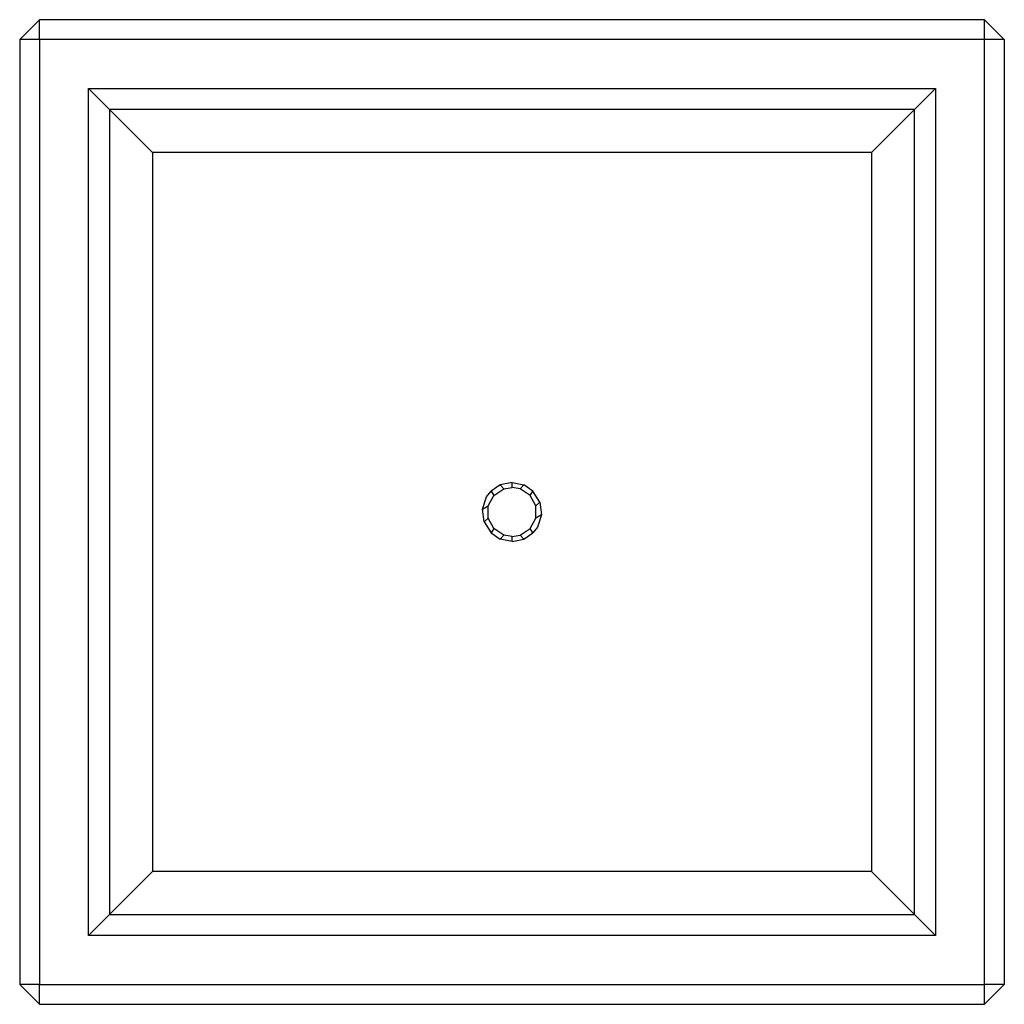
# Model space of a CAD drawing. Units: millimetres. Extents: x -250 to 250, y -250 to 250.
import ezdxf

# ---------------------------------------------------------------- set-up
doc = ezdxf.new("R2010")
doc.units = ezdxf.units.MM

msp = doc.modelspace()

# ---------------------------------------------------------------- linework, layer by layer
for p, q in [((-250, 240), (-240, 250)), ((240, 250), (-240, 250)), ((-240, 240), (-240, 250)), ((240, 240), (240, 250)), ((250, 240), (240, 250)), ((-250, 240), (-250, -240)), ((-240, 240), (-250, 240)), ((240, 240), (-240, 240)), ((-240, 240), (-240, -240)), ((240, -240), (240, 240)), ((250, 240), (240, 240)), ((250, 240), (250, -240)), ((-215, 215), (215, 215)), ((-215, -215), (-215, 215)), ((-215, 215), (-204.47, 204.47)), ((215, 215), (204.47, 204.47)), ((215, 215), (215, -215)), ((-204.47, 204.47), (-182.5, 182.5)), ((204.47, 204.47), (-204.47, 204.47)), ((-204.47, 204.47), (-204.47, -204.47)), ((204.47, 204.47), (182.5, 182.5)), ((204.47, -204.47), (204.47, 204.47)), ((182.5, 182.5), (-182.5, 182.5)), ((-182.5, 182.5), (-182.5, -182.5)), ((182.5, 182.5), (182.5, -182.5)), ((-12.92, 7.62), (-10.61, 10.61)), ((-5.96, 13.77), (-10.61, 10.61)), ((-10.61, 10.61), (-9.23, 8.43)), ((-9.23, 8.43), (-4.13, 11.8)), ((0, 15), (-5.96, 13.77)), ((-5.96, 13.77), (-4.13, 11.8)), ((-4.13, 11.8), (0, 12.5)), ((0, 12.5), (0, 15)), ((0, 15), (5.96, 13.77)), ((4.13, 11.8), (0, 12.5)), ((4.13, 11.8), (5.96, 13.77)), ((9.23, 8.43), (4.13, 11.8)), ((10.61, 10.61), (5.96, 13.77)), ((9.23, 8.43), (10.61, 10.61)), ((14.13, 5.03), (10.61, 10.61)), ((-14.93, 1.49), (-12.92, 7.62)), ((-12.12, 3.05), (-9.23, 8.43)), ((12.12, 3.05), (9.23, 8.43)), ((12.12, 3.05), (14.13, 5.03)), ((14.13, 5.03), (14.93, -1.49)), ((-14.93, 1.49), (-12.12, 3.05)), ((-14.13, -5.03), (-14.93, 1.49)), ((-12.12, -3.05), (-12.12, 3.05)), ((12.12, -3.05), (12.12, 3.05)), ((-12.12, -3.05), (-14.13, -5.03)), ((-9.23, -8.43), (-12.12, -3.05)), ((9.23, -8.43), (12.12, -3.05)), ((14.93, -1.49), (12.12, -3.05)), ((14.93, -1.49), (12.92, -7.62)), ((-14.13, -5.03), (-10.61, -10.61)), ((-9.23, -8.43), (-10.61, -10.61)), ((-4.13, -11.8), (-9.23, -8.43)), ((4.13, -11.8), (9.23, -8.43)), ((10.61, -10.61), (9.23, -8.43)), ((12.92, -7.62), (10.61, -10.61)), ((-10.61, -10.61), (-5.96, -13.77)), ((-4.13, -11.8), (-5.96, -13.77)), ((0, -15), (-5.96, -13.77)), ((0, -12.5), (-4.13, -11.8)), ((0, -12.5), (4.13, -11.8)), ((0, -15), (0, -12.5)), ((0, -15), (5.96, -13.77)), ((5.96, -13.77), (4.13, -11.8)), ((5.96, -13.77), (10.61, -10.61)), ((-182.5, -182.5), (-204.47, -204.47)), ((182.5, -182.5), (-182.5, -182.5)), ((182.5, -182.5), (204.47, -204.47)), ((-204.47, -204.47), (-215, -215)), ((-204.47, -204.47), (204.47, -204.47)), ((204.47, -204.47), (215, -215)), ((215, -215), (-215, -215)), ((-250, -240), (-240, -250)), ((-240, -240), (-250, -240)), ((-240, -240), (240, -240)), ((-240, -250), (-240, -240)), ((240, -250), (240, -240)), ((240, -250), (250, -240)), ((250, -240), (240, -240)), ((-240, -250), (240, -250))]:
    msp.add_line(p, q)

doc.saveas('drawing.dxf')
